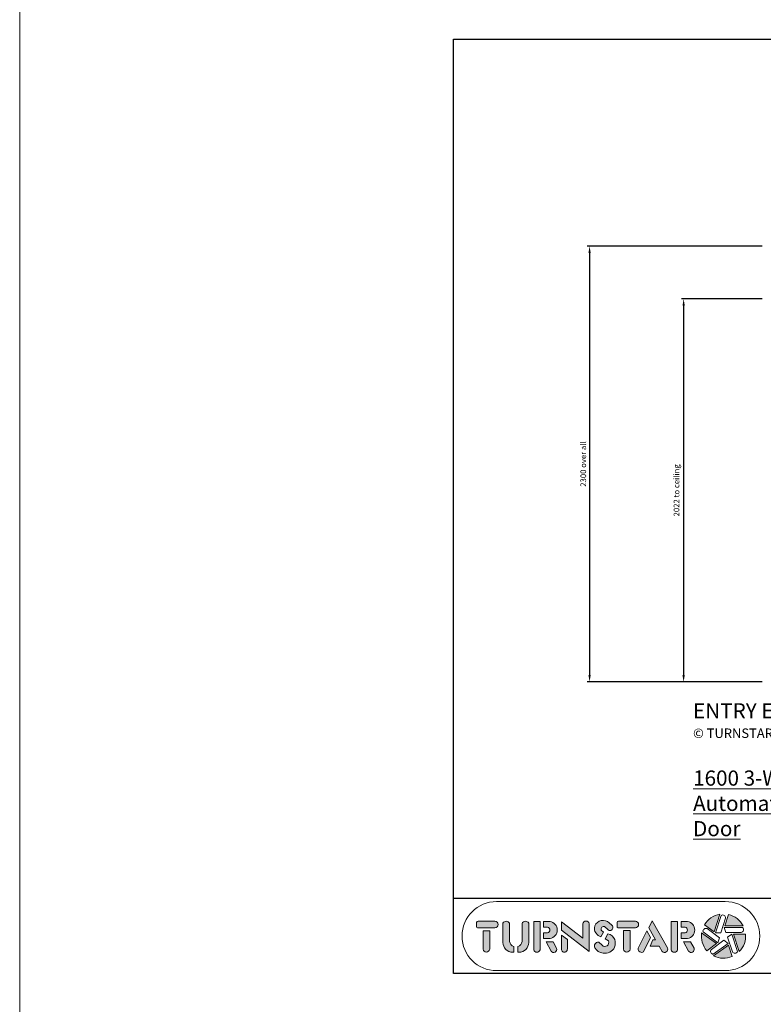
# Model space of a CAD drawing. Units: millimetres. Extents: x 0 to 59074, y 0 to 36009.
# Drawn here: x 0 to 3921, y 25724 to 30921 of the extents above; entities that cross this region are included whole.
import ezdxf

# ---------------------------------------------------------------- set-up
doc = ezdxf.new("R2010")
doc.units = ezdxf.units.MM
doc.layers.get('0').update_dxf_attribs({"lineweight": 5})
doc.layers.get('Defpoints').update_dxf_attribs({"lineweight": 5})
doc.styles.get("Standard").update_dxf_attribs({"font": 'arial.ttf'})
doc.dimstyles.new('ModelDim', dxfattribs={"dimscale": 12, "dimtxt": 2.5, "dimasz": 3, "dimexe": 1, "dimexo": 2, "dimgap": 1.5, "dimtad": 1, "dimtoh": 1, "dimdec": 3, "dimdsep": 46, "dimtxsty": 'Standard', "dimcen": 0, "dimadec": 0, "dimazin": 2, "dimtfac": 1, "dimtdec": 3, "dimtofl": 0, "dimtmove": 0, "dimatfit": 3, "dimfxl": 0, "dimtolj": 1, "dimtzin": 0, "dimarcsym": 0})

# ---------------------------------------------------------------- blocks, each defined once
blk = doc.blocks.new('*D26')
at = {"color": 0, "lineweight": -2, "ltscale": 10}
for p, q in [((3915.8, 29725.6), (2993.4, 29725.6)), ((3005.4, 29689.6), (3005.4, 27461.6)), ((3915.8, 27425.6), (2993.4, 27425.6))]:
    blk.add_line(p, q, dxfattribs=at)
at = {"color": 0}
for points in [[(3011.4, 29689.6), (2999.4, 29689.6), (3005.4, 29725.6)], [(2999.4, 27461.6), (3011.4, 27461.6), (3005.4, 27425.6)]]:
    blk.add_solid(points, dxfattribs=at)
at = {"layer": 'Defpoints', "color": 0}
for p in [(3939.8, 29725.6), (3005.4, 27425.6), (3939.8, 27425.6)]:
    blk.add_point(p, dxfattribs=at)
at = {"color": 0, "insert": (2972.1, 28575.6), "char_height": 30, "attachment_point": 5, "rotation": 90}
blk.add_mtext('\\A1;2300 over all', dxfattribs=at)
blk = doc.blocks.new('*D27')
at = {"color": 0, "lineweight": -2, "ltscale": 10}
for p, q in [((3915.8, 29447.6), (3489.3, 29447.6)), ((3501.3, 29411.6), (3501.3, 27461.6)), ((3915.8, 27425.6), (3489.3, 27425.6))]:
    blk.add_line(p, q, dxfattribs=at)
at = {"color": 0}
for points in [[(3507.3, 29411.6), (3495.3, 29411.6), (3501.3, 29447.6)], [(3495.3, 27461.6), (3507.3, 27461.6), (3501.3, 27425.6)]]:
    blk.add_solid(points, dxfattribs=at)
at = {"layer": 'Defpoints', "color": 0}
for p in [(3939.8, 29447.6), (3501.3, 27425.6), (3939.8, 27425.6)]:
    blk.add_point(p, dxfattribs=at)
at = {"color": 0, "insert": (3463.8, 28436.6), "char_height": 30, "attachment_point": 5, "rotation": 90}
blk.add_mtext('\\A1;2022 to ceiling', dxfattribs=at)

msp = doc.modelspace()

# ---------------------------------------------------------------- hatches: boundary and pattern name
at = {"ltscale": 10}
h = msp.add_hatch(color=256, dxfattribs=at)
h.dxf.hatch_style = 1
h.paths.add_polyline_path([(3692.2722, 26199.4721, 0.220200306), (3611.233, 26144.0571), (3662.2284, 26107.0068)])
h.paths.add_polyline_path([(3596.027, 26101.4373, 0.220200306), (3623.6873, 26007.2403), (3674.6827, 26044.2906)])
h.paths.add_polyline_path([(3659.5222, 25979.6083, 0.220200306), (3757.6564, 25976.8063), (3738.1779, 26036.7549)])
h.paths.add_polyline_path([(3827.9996, 26094.8138), (3764.9658, 26094.8138), (3795.0096, 26002.3486, 0.220200306)])
h.paths.add_polyline_path([(3737.505, 26198.1806), (3718.0265, 26138.2319), (3815.2502, 26138.2319, 0.220200306)])
h = msp.add_hatch(color=256, dxfattribs=at)
h.paths.add_polyline_path([(2417.0807, 26162.8706, 0.414126704), (2409.551, 26155.3386), (2409.551, 26132.9887, 0.414213562), (2414.0738, 26128.4659), (2506.2645, 26128.4659, 0.998741979), (2506.2645, 26162.8838)])
h.paths.add_polyline_path([(2478.5491, 26112.7315), (2443.8277, 26112.7315), (2443.8277, 26014.6598, 0.875003459), (2478.5491, 26014.6598)])
h.paths.add_polyline_path([(2583.6453, 26152.7168, 0.548958931), (2548.2744, 26152.9826), (2548.2744, 26050.8436, 0.414213562), (2600.2908, 25998.8272), (2605.1871, 25998.8272), (2605.1871, 26029.3925, -0.281391871), (2583.6453, 26056.2368)])
h.paths.add_polyline_path([(2684.4803, 26152.9826, 0.548958931), (2649.1093, 26152.7168), (2649.1093, 26056.2368, -0.281391871), (2627.5676, 26029.3925), (2627.5676, 25998.8272), (2632.4638, 25998.8272, 0.414213562), (2684.4803, 26050.8436)])
h.paths.add_polyline_path([(2710.5689, 26012.3897, 0.821155558), (2743.9261, 26012.3897), (2743.9261, 26161.0677), (2710.5689, 26161.0677)])
h.paths.add_polyline_path([(2784.3092, 26100.7589), (2763.2262, 26100.7589), (2763.2262, 26070.8391), (2797.3807, 26070.8391, 0.824955081), (2797.3807, 26161.8625), (2763.2262, 26161.8625), (2763.2262, 26131.9428), (2784.3092, 26131.9428, -0.735768371)])
h.paths.add_polyline_path([(2813.1376, 26053.6904), (2776.0256, 26053.6904), (2802.1688, 26004.474, 0.842398325), (2831.1137, 26019.8492)])
h.paths.add_polyline_path([(2888.0787, 26065.4687), (2857.2451, 26089.3943), (2857.2451, 26013.8857, 0.925739276), (2888.0787, 26013.8857)])
h.paths.add_polyline_path([(2857.2451, 26160.1621), (2857.2451, 26114.9833), (3002.6698, 26002.14), (3002.6698, 26149.3816, 0.914887128), (2970.2335, 26148.213), (2970.2335, 26072.488)])
h.paths.add_polyline_path([(3084.5963, 26134.9283), (3101.648, 26118.3441, 1.01344952), (3123.4631, 26141.382), (3109.0099, 26154.7064, 0.519968659), (3033.3685, 26138.2511, 0.286066661), (3039.6897, 26098.9936, 0.150553462), (3065.0469, 26080.8883), (3077.9412, 26105.4142), (3066.2947, 26115.8065, -0.563904827)])
h.paths.add_polyline_path([(3104.4183, 26058.9876, -0.857483609), (3071.6073, 26035.9316), (3053.5684, 26051.5132, 0.62400916), (3032.7651, 26023.6731, 0.244972309), (3076.2973, 25994.1804, 0.335845517), (3137.2557, 26025.2862, 0.163374274), (3137.7772, 26066.5958, 0.260388166), (3102.2722, 26096.6404), (3087.3778, 26070.0803)])
h.paths.add_polyline_path([(3246.7458, 26128.6549, 0.998741979), (3246.7458, 26163.0729), (3157.562, 26163.0596, 0.414126705), (3150.0323, 26155.5277), (3150.0323, 26133.1777, 0.414213562), (3154.5551, 26128.6549)])
h.paths.add_polyline_path([(3184.309, 26014.8488, 0.875003459), (3219.0304, 26014.8488), (3219.0304, 26112.9205), (3184.309, 26112.9205)])
h.paths.add_polyline_path([(3326.3457, 26077.5888), (3306.8388, 26111.3802), (3261.3227, 26019.7535, 0.693791975), (3290.5831, 26001.8831)])
h.paths.add_polyline_path([(3353.0052, 26064.5921), (3339.6755, 26064.5921), (3325.6955, 26030.8007), (3371.5368, 26030.8007), (3388.1176, 26003.1827, 0.817177897), (3416.7278, 26021.703), (3336.0992, 26165.3165), (3317.8927, 26127.951)])
h.paths.add_polyline_path([(3435.6896, 26012.3897, 0.821155558), (3469.0469, 26012.3897), (3469.0469, 26161.0677), (3435.6896, 26161.0677)])
h.paths.add_polyline_path([(3509.43, 26100.7589), (3488.3469, 26100.7589), (3488.3469, 26070.8391), (3522.5015, 26070.8391, 0.824955081), (3522.5015, 26161.8625), (3488.3469, 26161.8625), (3488.3469, 26131.9428), (3509.43, 26131.9428, -0.735768371)])
h.paths.add_polyline_path([(3538.2584, 26053.6904), (3501.1464, 26053.6904), (3527.2895, 26004.474, 0.842398325), (3556.2344, 26019.8492)])

# ---------------------------------------------------------------- linework, layer by layer
at = {"color": 0, "lineweight": 30, "ltscale": 10}
for p, q in [((9465.7731, 26282.3181), (2287.8361, 26282.3181)), ((9465.7731, 25886.1212), (2287.8361, 25886.1212))]:
    msp.add_line(p, q, dxfattribs=at)
at = {"ltscale": 100}
msp.add_lwpolyline([(0, 36009.1433), (59073.8034, 36009.1433), (59073.8034, 0), (0, 0)], close=True, dxfattribs=at)
at = {"lineweight": 30, "ltscale": 10}
for points in [[(2287.8361, 30817.944), (9465.7731, 30817.944), (9465.7731, 26282.3181), (2287.8361, 26282.3181)], [(2287.8361, 30817.944), (9465.7731, 30817.944), (9465.7731, 25886.1212), (2287.8361, 25886.1212)]]:
    msp.add_lwpolyline(points, close=True, dxfattribs=at)
at = {"ltscale": 10}
for points in [[(2514.7906, 25902.062, -1), (2514.7906, 26266.3773), (3720.9697, 26266.3773, -1), (3720.9697, 25902.062)], [(3662.2284, 26107.0068), (3692.2722, 26199.4721, 0.220200306), (3611.233, 26144.0571)], [(3699.2625, 26193.6595), (3669.381, 26101.6939), (3697.1776, 26101.3584), (3722.2517, 26178.5283, 0.62006659)], [(3718.0265, 26138.2319), (3815.2502, 26138.2319, 0.220200306), (3737.505, 26198.1806)], [(2605.1871, 26029.3925, -0.281391871), (2583.6453, 26056.2368), (2583.6453, 26152.7168, 0.548958931), (2548.2744, 26152.9826), (2548.2744, 26050.8436, 0.414213562), (2600.2908, 25998.8272), (2605.1871, 25998.8272)], [(2627.5676, 26029.3925, 0.281391871), (2649.1093, 26056.2368), (2649.1093, 26152.7168, -0.548958931), (2684.4803, 26152.9826), (2684.4803, 26050.8436, -0.414213562), (2632.4638, 25998.8272), (2627.5676, 25998.8272)], [(2710.5689, 26012.3897), (2710.5689, 26161.0677), (2743.9261, 26161.0677), (2743.9261, 26012.3897, -0.821155558)], [(2784.3092, 26131.9428), (2763.2262, 26131.9428), (2763.2262, 26161.8625), (2797.3807, 26161.8625, -0.824955081), (2797.3807, 26070.8391), (2763.2262, 26070.8391), (2763.2262, 26100.7589), (2784.3092, 26100.7589, 0.735768371)], [(2857.2451, 26114.9833), (2857.2451, 26160.1621), (2970.2335, 26072.488), (2970.2335, 26148.213, -0.914887128), (3002.6698, 26149.3816), (3002.6698, 26002.14)], [(3039.6897, 26098.9936, 0.150553462), (3065.0469, 26080.8883), (3077.9412, 26105.4142), (3066.2947, 26115.8065, -0.563904827), (3084.5963, 26134.9283), (3101.648, 26118.3441, 1.01344952), (3123.4631, 26141.382), (3109.0099, 26154.7064, 0.519968659), (3033.3685, 26138.2511, 0.286066661)], [(3435.6896, 26012.3897), (3435.6896, 26161.0677), (3469.0469, 26161.0677), (3469.0469, 26012.3897, -0.821155558)], [(3509.43, 26131.9428), (3488.3469, 26131.9428), (3488.3469, 26161.8625), (3522.5015, 26161.8625, -0.824955081), (3522.5015, 26070.8391), (3488.3469, 26070.8391), (3488.3469, 26100.7589), (3509.43, 26100.7589, 0.735768371)], [(2443.8277, 26014.6598), (2443.8277, 26112.7315), (2478.5491, 26112.7315), (2478.5491, 26014.6598, -0.875003459)], [(2888.0787, 26016.2673, -1.080217753), (2857.2451, 26016.2673), (2857.2451, 26089.3943), (2888.0787, 26065.4687)], [(3137.7772, 26066.5958, -0.163374274), (3137.2557, 26025.2862, -0.335845517), (3076.2973, 25994.1804, -0.239294597), (3033.356, 26022.6055, -0.646142116), (3053.5684, 26051.5132), (3071.6073, 26035.9316, 0.857483609), (3104.4183, 26058.9876), (3087.3778, 26070.0803), (3102.2722, 26096.6404, -0.260388166)], [(3184.309, 26014.8488), (3184.309, 26112.9205), (3219.0304, 26112.9205), (3219.0304, 26014.8488, -0.875003459)], [(3261.3227, 26019.7535), (3306.8388, 26111.3802), (3326.3457, 26077.5888), (3290.5831, 26001.8831, -0.693791975)], [(3674.6827, 26044.2906), (3596.027, 26101.4373, 0.220200306), (3623.6873, 26007.2403)], [(3603.7152, 26106.2892), (3681.9458, 26049.4514), (3690.8545, 26075.7838), (3625.2099, 26123.4775, 0.62006659)], [(3811.8822, 26129.7876), (3715.1838, 26129.7876), (3723.4544, 26103.2477), (3804.5957, 26103.2477, 0.62006659)], [(3785.9378, 26002.9423), (3756.0564, 26094.9079), (3733.3713, 26078.8409), (3758.4453, 26001.671, 0.62006659)], [(3764.9658, 26094.8138), (3795.0096, 26002.3486, 0.220200306), (3827.9996, 26094.8138)], [(2802.1688, 26004.474), (2776.0256, 26053.6904), (2813.1376, 26053.6904), (2831.1137, 26019.8492, -0.842398325)], [(3527.2895, 26004.474), (3501.1464, 26053.6904), (3538.2584, 26053.6904), (3556.2344, 26019.8492, -0.842398325)], [(3657.2835, 25988.4195), (3735.5142, 26045.2574), (3713.2234, 26061.8672), (3647.5788, 26014.1736, 0.62006659)], [(3738.1779, 26036.7549), (3659.5222, 25979.6083, 0.220200306), (3757.6564, 25976.8063)]]:
    msp.add_lwpolyline(points, format="xyb", close=True, dxfattribs=at)
for points in [[(2506.2645, 26162.8838, -0.998741979), (2506.2645, 26128.4659), (2414.0738, 26128.4659, -0.414213562), (2409.551, 26132.9887), (2409.551, 26155.3386, -0.414213562), (2417.083, 26162.8706), (2506.2645, 26162.8838)], [(3246.7458, 26163.0729, -0.998741979), (3246.7458, 26128.6549), (3154.5551, 26128.6549, -0.414213562), (3150.0323, 26133.1777), (3150.0323, 26155.5277, -0.414213562), (3157.5643, 26163.0596), (3246.7458, 26163.0729)], [(3416.7278, 26021.703, -0.817177897), (3388.1176, 26003.1827), (3371.5368, 26030.8007), (3325.6955, 26030.8007), (3339.6755, 26064.5921), (3353.0052, 26064.5921), (3317.8927, 26127.951), (3336.0992, 26165.3165), (3416.7278, 26021.703)]]:
    msp.add_lwpolyline(points, format="xyb", dxfattribs=at)

# ---------------------------------------------------------------- texts
at = {"ltscale": 10, "char_height": 80, "width": 1301.098402, "attachment_point": 1}
for s, insert in [('\\farial|b0|i0|c0|p34;ENTRY ELEVATION\\P\\H0.625x;© TURNSTAR SYSTEMS', (3551.1795, 27313.2508)), ('{\\farial|b0|i0|c0|p34;\\L1600 3-Wing ATLAS Automatic Revolving Door}', (3551.1795, 26958.197))]:
    msp.add_mtext(s, dxfattribs=dict(at, insert=insert))

# ---------------------------------------------------------------- dimensions: what is measured, and where the dimension line sits
at = {"ltscale": 10}
for base, p1, text, picture, middle in [((3005.4498, 27425.5844), (3939.8424, 29725.5844), '<> over all', '*D26', (2972.1224, 28575.5844)), ((3501.2812, 27425.5844), (3939.8424, 29447.5844), '<> to ceiling', '*D27', (3463.8098, 28436.5844))]:
    dim = msp.add_linear_dim(base=base, p1=p1, p2=(3939.8424, 27425.5844), angle=90, text=text, dimstyle='ModelDim', dxfattribs=at)
    dim.commit()
    dim.dimension.update_dxf_attribs({"geometry": picture, "text_midpoint": middle})

doc.saveas('drawing.dxf')
